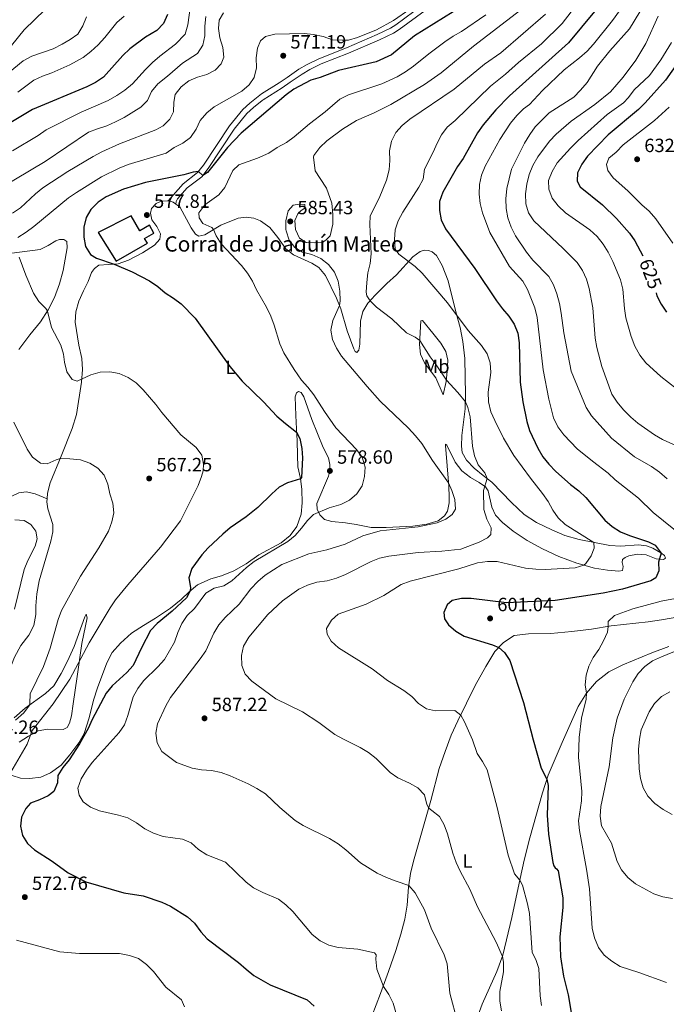
# Model space of a CAD drawing. Units: metres. Extents: x 627615 to 632124, y 703969 to 707021.
# Drawn here: x 631144 to 631482, y 705342 to 705856 of the extents above; entities that cross this region are included whole.
import ezdxf
from ezdxf.enums import TextEntityAlignment as Align

# ---------------------------------------------------------------- set-up
doc = ezdxf.new("R2010")
doc.units = ezdxf.units.M
doc.header["$MEASUREMENT"] = 0
doc.linetypes.add('DGN Style 3', pattern=[78.999662, 56.42833, -22.571332])
for name, color, linetype, lineweight in [('Carátula', 7, 'Continuous', 0), ('Edificios construcciones cerramientos', 7, 'Continuous', 0), ('Elementos auxiliares', 7, 'Continuous', 0), ('Entidades rústicas y varios', 7, 'Continuous', 0), ('Relieve y altimetría', 7, 'Continuous', 0), ('Textos de rotulación', 7, 'Continuous', 0), ('Viales y ferrocarril', 7, 'Continuous', 0)]:
    doc.layers.add(name, color=color, linetype=linetype, lineweight=lineweight)
doc.styles.add('Style-Arial', font='txt')
doc.styles.add('Style-Arial Narrow', font='txt')
doc.styles.add('Style-Helvetica-Narrow-Oblique', font='txt')

# ---------------------------------------------------------------- blocks, each defined once
blk = doc.blocks.new('5PATER_36')
at = {"layer": 'Relieve y altimetría', "linetype": 'Continuous', "lineweight": 0}
h = blk.add_hatch(color=250, dxfattribs=at)
edge = h.paths.add_edge_path()
edge.add_ellipse((0, 0), major_axis=(-1.1, -1.11), ratio=0.999422, start_angle=0, end_angle=360)
blk = doc.blocks.new('5PATER_78')
at = {"layer": 'Relieve y altimetría', "linetype": 'Continuous', "lineweight": 0}
h = blk.add_hatch(color=250, dxfattribs=at)
edge = h.paths.add_edge_path()
edge.add_ellipse((0, 0), major_axis=(-1.1, -1.11), ratio=0.999422, start_angle=0, end_angle=360)
blk = doc.blocks.new('5PATER_93')
at = {"layer": 'Relieve y altimetría', "linetype": 'Continuous', "lineweight": 0}
h = blk.add_hatch(color=250, dxfattribs=at)
edge = h.paths.add_edge_path()
edge.add_ellipse((0, 0), major_axis=(-1.1, -1.11), ratio=0.999422, start_angle=0, end_angle=360)
blk = doc.blocks.new('5PATER_117')
at = {"layer": 'Relieve y altimetría', "linetype": 'Continuous', "lineweight": 0}
h = blk.add_hatch(color=250, dxfattribs=at)
edge = h.paths.add_edge_path()
edge.add_ellipse((0, 0), major_axis=(-1.1, -1.11), ratio=0.999422, start_angle=0, end_angle=360)
blk = doc.blocks.new('5PATER_118')
at = {"layer": 'Relieve y altimetría', "linetype": 'Continuous', "lineweight": 0}
h = blk.add_hatch(color=250, dxfattribs=at)
edge = h.paths.add_edge_path()
edge.add_ellipse((0, 0), major_axis=(-1.1, -1.11), ratio=0.999422, start_angle=0, end_angle=360)
blk = doc.blocks.new('5PATER_155')
at = {"layer": 'Relieve y altimetría', "linetype": 'Continuous', "lineweight": 0}
h = blk.add_hatch(color=250, dxfattribs=at)
edge = h.paths.add_edge_path()
edge.add_ellipse((0, 0), major_axis=(-1.1, -1.11), ratio=0.999422, start_angle=0, end_angle=360)
blk = doc.blocks.new('5PATER_205')
at = {"layer": 'Relieve y altimetría', "linetype": 'Continuous', "lineweight": 0}
h = blk.add_hatch(color=250, dxfattribs=at)
edge = h.paths.add_edge_path()
edge.add_ellipse((0, 0), major_axis=(-1.1, -1.11), ratio=0.999422, start_angle=0, end_angle=360)
blk = doc.blocks.new('5PATER_223')
at = {"layer": 'Relieve y altimetría', "linetype": 'Continuous', "lineweight": 0}
h = blk.add_hatch(color=250, dxfattribs=at)
edge = h.paths.add_edge_path()
edge.add_ellipse((0, 0), major_axis=(-1.1, -1.11), ratio=0.999422, start_angle=0, end_angle=360)
blk = doc.blocks.new('5PATER_264')
at = {"layer": 'Relieve y altimetría', "linetype": 'Continuous', "lineweight": 0}
h = blk.add_hatch(color=250, dxfattribs=at)
edge = h.paths.add_edge_path()
edge.add_ellipse((0, 0), major_axis=(-1.1, -1.11), ratio=0.999422, start_angle=0, end_angle=360)

msp = doc.modelspace()

# ---------------------------------------------------------------- linework, layer by layer
at = {"layer": 'Carátula', "color": 7, "linetype": 'Continuous', "lineweight": 0}
msp.add_3dface([(627670.107, 703968.65), (632124.324, 704051.83), (632068.87, 707021.324), (627614.653, 706938.144)], dxfattribs=at)
at = {"layer": 'Edificios construcciones cerramientos', "color": 1, "linetype": 'DGN Style 3', "lineweight": 25}
msp.add_polyline3d([(631194.552, 705730, 576.825), (631210.856, 705739.389, 578.163), (631209.433, 705741.858, 578.874), (631214.297, 705744.661, 578.903), (631211.982, 705748.676, 580.525), (631206.893, 705745.742, 580.468), (631202.32, 705753.673, 578.76), (631185.148, 705744.849, 577.508), (631194.552, 705730, 576.825)], dxfattribs=at)
at = {"layer": 'Edificios construcciones cerramientos', "color": 1, "linetype": 'Continuous', "lineweight": 0}
msp.add_polyline3d([(631194.552, 705730, 576.825), (631210.856, 705739.389, 578.163), (631209.433, 705741.858, 578.874), (631214.297, 705744.661, 578.903), (631211.982, 705748.676, 580.525), (631206.893, 705745.742, 580.468), (631202.32, 705753.673, 578.76), (631185.148, 705744.849, 577.508)], close=True, dxfattribs=at)
at = {"layer": 'Elementos auxiliares', "color": 250, "linetype": 'Continuous', "lineweight": 0}
msp.add_3dface([(628534.9, 704378.77), (628492.24, 706692.04), (631916.09, 706756.03), (631959.88, 704442.73)], dxfattribs=at)
at = {"layer": 'Entidades rústicas y varios', "color": 92, "linetype": 'Continuous', "lineweight": 0, "extrusion": (0.019055, 0.06272, 0.997849), "elevation": 56869.61, "flags": 128}
msp.add_lwpolyline([(-398804.826, -856890.248), (-398807.787, -856890.248), (-398809.165, -856889.775)], dxfattribs=at)
at = {"layer": 'Entidades rústicas y varios', "color": 92, "linetype": 'Continuous', "lineweight": 0}
for points in [[(631158.482, 705605.785, 563.557), (631158.655, 705608.76, 563.632), (631160.166, 705614.075, 563.888), (631165.872, 705628.169, 565.112), (631171.619, 705642.578, 566.877), (631173.774, 705649.92, 567.958), (631176.531, 705666.664, 569.78), (631177.038, 705673.299, 570.605), (631176.589, 705679.09, 571.146), (631175.059, 705686.026, 571.601), (631173.199, 705698.047, 572.284), (631173.451, 705703.473, 572.711), (631175.094, 705709.023, 573.081), (631177.427, 705714.435, 573.338), (631179.928, 705719.313, 573.764), (631181.671, 705723.956, 574.134), (631183.244, 705726.197, 574.277), (631185.533, 705727.789, 574.504), (631195.587, 705728.472, 575.131), (631201.048, 705730.444, 575.586), (631208.384, 705734.329, 576.241), (631214.577, 705738.274, 577.094), (631217.359, 705741.457, 577.635), (631217.708, 705744.266, 577.664), (631215.699, 705748.13, 577.721), (631213.167, 705751.599, 577.692), (631212.543, 705755.102, 577.692), (631212.944, 705757.429, 577.749), (631215.492, 705760.145, 577.721), (631218.119, 705761.211, 577.749), (631221.7, 705761.412, 577.806)], [(631225.715, 705759.699, 577.837), (631227.722, 705758.253, 577.891), (631233.66, 705747.341, 578.518), (631235.9, 705744, 578.831), (631237.77, 705743.036, 579.001), (631240.928, 705743.729, 579.343), (631249.15, 705748.74, 580.538), (631258.323, 705752.344, 581.278), (631262.455, 705752.941, 581.591), (631266.415, 705752.362, 581.904), (631269.874, 705750.933, 582.104), (631274.855, 705747.496, 582.132), (631278.948, 705742.365, 582.303), (631283.05, 705736.464, 582.417), (631287.164, 705733.27, 582.701), (631296.691, 705728.913, 583.185), (631300.394, 705726.555, 583.555), (631303.899, 705722.392, 583.726), (631309.626, 705710.557, 584.437), (631311.824, 705705.135, 585.263), (631315.228, 705693.588, 585.889), (631318.645, 705684.149, 586.003), (631319.366, 705682.788, 586.003), (631320.217, 705682.259, 586.031), (631321.296, 705683.536, 586.401), (631321.833, 705686.582, 586.856), (631322.197, 705698.565, 588.506), (631323.361, 705703.633, 589.133), (631325.927, 705707.968, 589.73), (631329.694, 705712.214, 590.613), (631335.858, 705718.223, 591.837), (631340.893, 705722.784, 593.089), (631349.497, 705732.153, 595.679), (631353.241, 705735.031, 596.448), (631355.432, 705735.701, 596.903), (631357.632, 705735.573, 597.045), (631359.547, 705734.834, 597.159), (631361.861, 705732.832, 597.074), (631364.832, 705727.668, 596.96), (631367.818, 705719.684, 596.448), (631372.095, 705702.783, 595.11), (631374.086, 705695.38, 594.142), (631375.617, 705688.07, 593.345), (631376.509, 705679.136, 592.406), (631377.005, 705660.182, 590.499), (631376.741, 705652.876, 589.531), (631375.647, 705644.392, 588.933), (631374.959, 705638.861, 588.165), (631374.901, 705633.274, 587.909), (631375.193, 705630.01, 587.88), (631377.43, 705625.952, 588.108), (631381.464, 705621.834, 588.734), (631386.085, 705617.999, 589.673), (631390.743, 705614.565, 590.357), (631400.919, 705603.889, 590.727), (631407.587, 705597.641, 591.068), (631414.049, 705593.405, 591.438), (631421.947, 705589.549, 592.093), (631428.745, 705586.697, 593.032), (631436.255, 705584.476, 593.943), (631452.208, 705581.415, 596.135), (631458.066, 705581.056, 596.619), (631467.292, 705581.791, 598.184), (631471.394, 705581.209, 598.753), (631474.785, 705579.94, 599.436), (631478.879, 705577.648, 599.977), (631480.739, 705576.223, 600.176), (631481.285, 705574.88, 600.233), (631480.351, 705574.125, 600.233), (631476.459, 705574.488, 599.778), (631471.318, 705576.619, 599.209), (631466.718, 705576.893, 598.099), (631462.116, 705575.97, 597.501), (631460.219, 705575.086, 597.216), (631458.926, 705574.086, 597.102), (631458.764, 705572.626, 597.131), (631459.295, 705570.37, 597.387), (631458.927, 705568.445, 597.188), (631456.921, 705568.068, 597.017), (631451, 705568.567, 596.533), (631444.257, 705569.598, 595.622), (631435.077, 705572.199, 594.598), (631425.629, 705575.699, 593.345), (631417.096, 705579.725, 592.463), (631409.15, 705584.007, 591.524), (631401.888, 705588.918, 590.613), (631396.297, 705593.421, 590.243), (631392.617, 705597.27, 590.243), (631390.663, 705601.369, 590.043), (631388.673, 705609.997, 590.3), (631387.294, 705612.1, 590.043), (631384.112, 705614.405, 589.645), (631379.492, 705616.986, 588.848), (631374.943, 705620.511, 588.079), (631371.492, 705624.94, 587.482), (631367.238, 705633.864, 587.026), (631366.558, 705634.403, 586.827), (631366.424, 705633.599, 586.514), (631368.215, 705612.481, 584.863), (631368.483, 705606.624, 584.835), (631368.361, 705603.684, 584.835)], [(631140.091, 705734.177, 569.752), (631154.793, 705735.966, 571.403), (631159.051, 705738.08, 571.887), (631163.009, 705740.521, 572.428), (631165.021, 705741.33, 572.598), (631167.163, 705741.233, 572.655), (631168.725, 705740.139, 572.683), (631168.938, 705736.901, 572.512), (631166.826, 705725.117, 571.971), (631164.908, 705718.186, 571.431), (631162.293, 705710.937, 570.918), (631159.099, 705704.458, 570.121), (631155.091, 705698.339, 569.068), (631149.52, 705691.517, 568.044), (631143.82, 705683.835, 566.991)], [(631365.334, 705660.055, 588.62), (631361.476, 705669.053, 588.819), (631355.508, 705676.816, 589.161), (631353.415, 705681.45, 589.417), (631352.9, 705686.498, 589.73), (631353.531, 705698.865, 591.381), (631354.408, 705699.019, 591.694), (631359.925, 705692.376, 592.149), (631364.066, 705687.18, 592.349), (631366.661, 705682.768, 592.235), (631367.697, 705678.199, 591.808), (631367.419, 705672.431, 590.869), (631366.891, 705667.135, 589.872), (631365.334, 705660.055, 588.62)], [(631368.361, 705603.684, 584.835), (631367.56, 705599.373, 584.749), (631365.963, 705596.907, 584.778), (631362.632, 705594.361, 584.863), (631356.73, 705592.581, 584.977), (631349.367, 705591.589, 584.863), (631335.553, 705590.844, 584.151), (631327.663, 705590.797, 583.44), (631319.788, 705592.411, 582.33), (631314.302, 705593.315, 581.732), (631307.208, 705593.887, 581.106), (631303.363, 705595.041, 580.736), (631300.907, 705597.515, 580.337), (631299.428, 705600.436, 579.597), (631299.319, 705603.28, 579.199), (631305.438, 705617.679, 578.601), (631306.134, 705620.392, 578.601), (631306.142, 705623.782, 578.63), (631305.324, 705627.162, 578.658), (631302.696, 705632.621, 578.744), (631296.669, 705647.178, 578.887), (631292.592, 705659.092, 579.114), (631291.201, 705661.36, 579.029), (631289.722, 705661.889, 578.915), (631288.645, 705661.18, 578.318), (631288.064, 705659.044, 577.805), (631288.271, 705649.394, 576.154), (631288.695, 705642.349, 575.13), (631289.02, 705636.182, 574.646), (631289.239, 705628.669, 574.39), (631289.363, 705622.52, 574.589), (631290.709, 705616.458, 574.959), (631291.502, 705610.628, 575.984), (631291.719, 705603.742, 577.122), (631291.211, 705597.706, 578.061), (631288.84, 705591.294, 578.972), (631285.474, 705586.631, 579.484), (631280.728, 705582.813, 579.484), (631269.12, 705576.527, 579.143), (631262.391, 705571.872, 578.602), (631256.043, 705568.177, 577.948), (631249.472, 705565.582, 577.236), (631243.909, 705563.946, 576.24), (631236.988, 705560.907, 575.471), (631232.69, 705557.253, 574.931), (631228.499, 705553.148, 574.618), (631222.901, 705548.69, 574.219), (631215.114, 705543.529, 573.849), (631208.888, 705539.667, 572.91), (631202.587, 705535.604, 572.398), (631196.769, 705530.366, 571.8), (631192.496, 705525.602, 571.8), (631189.764, 705520.2, 571.857), (631184.806, 705507.139, 572.825), (631182.672, 705500.569, 573.621), (631180.495, 705491.316, 574.333), (631177.774, 705483.293, 574.874), (631175.053, 705478.262, 574.988), (631170.424, 705471.998, 574.788), (631165.805, 705466.733, 574.304), (631160.333, 705462.594, 573.593), (631155.193, 705460.468, 572.825), (631149.557, 705459.741, 571.914), (631144.649, 705459.904, 570.975), (631140.252, 705461.259, 570.206)], [(631118.872, 705478.426, 564.202), (631118.738, 705480.015, 564.202), (631119.36, 705482.495, 564.059), (631122.692, 705487.87, 563.86), (631133.038, 705502.642, 563.604), (631135.931, 705508.851, 563.518), (631141.511, 705523.166, 563.262), (631144.845, 705529.111, 563.319), (631148.945, 705534.494, 563.291), (631151.575, 705539.664, 563.433), (631152.557, 705545.324, 563.433), (631152.566, 705549.884, 563.405), (631153.144, 705556.237, 563.376), (631154.27, 705563.044, 563.291), (631160.461, 705583.629, 563.433), (631161.535, 705588.554, 563.433), (631161.44, 705592.31, 563.433), (631158.963, 705600.568, 563.518), (631158.39, 705604.188, 563.518), (631158.482, 705605.785, 563.557)], [(631143.861, 705478.672, 569.608), (631148.809, 705481.844, 569.893), (631153.773, 705484.676, 570.462), (631158.667, 705485.423, 571.288), (631166.968, 705485.224, 573.081), (631169.048, 705486.407, 573.479), (631170.279, 705488.661, 573.536), (631171.235, 705492.496, 573.195), (631172.188, 705498.753, 572.569), (631174.183, 705512.983, 570.605), (631176.691, 705530.172, 569.296), (631179.349, 705543.634, 568.129), (631178.915, 705545.551, 567.901), (631178.273, 705544.095, 567.816), (631172.658, 705528.696, 567.503), (631169.153, 705521.004, 567.332), (631165.87, 705514.606, 566.991), (631161.939, 705508.064, 566.621), (631157.653, 705504.152, 566.051), (631146.97, 705496.402, 564.714), (631141.259, 705491.313, 564.486)], [(631490.317, 705544.554, 607.588), (631479.237, 705542.595, 606.962), (631472.363, 705541.512, 606.108), (631452.97, 705539.4, 605.14), (631442.677, 705537.676, 604.173), (631432.499, 705536.556, 603.233), (631421.551, 705535.457, 602.294), (631409.791, 705535.29, 601.525), (631402.313, 705534.321, 600.842), (631396.693, 705530.731, 600.188), (631392.292, 705526.028, 599.846), (631387.52, 705518.231, 598.907), (631382.02, 705508.263, 597.256), (631372.949, 705489.784, 594.552), (631369.474, 705482.274, 593.954), (631366.327, 705473.81, 593.356), (631363.229, 705464.921, 592.559), (631358.866, 705448.167, 590.51), (631349.795, 705416.581, 586.525), (631348.238, 705410.127, 585.7), (631347.172, 705402.898, 584.903), (631346.432, 705393.518, 583.935), (631345.169, 705386.252, 583.337), (631343.135, 705378.38, 582.569), (631340.506, 705369.826, 581.8), (631336.678, 705358.824, 580.576), (631332.552, 705347.466, 579.324), (631327.966, 705335.603, 578.385)], [(631385.577, 705341.882, 587.464), (631393.231, 705358.958, 589.172), (631396.46, 705367.482, 590.083), (631401.035, 705387.067, 592.047), (631405.435, 705407.384, 595.121), (631407.613, 705417.086, 596.06), (631410.583, 705428.79, 597.227), (631417.152, 705452.141, 599.448), (631420.119, 705461.423, 600.159), (631427.318, 705478.477, 602.379), (631435.774, 705497.328, 604.258), (631440.129, 705504.279, 604.998), (631445.353, 705510.302, 605.71), (631451.76, 705515.382, 606.677), (631459.113, 705519.08, 607.19), (631474.238, 705525.413, 608.243), (631483.068, 705528.609, 608.442)], [(631382.088, 705332.178, 586.155), (631385.577, 705341.882, 587.464)]]:
    msp.add_polyline3d(points, dxfattribs=at)
at = {"layer": 'Relieve y altimetría', "color": 30, "linetype": 'Continuous', "lineweight": 0, "flags": 128}
for points, elevation in [([(631356.417, 705867.692), (631339.338, 705855.738), (631330.434, 705850.78), (631320.628, 705846.791), (631315.819, 705845.396), (631312.624, 705845.42), (631307.573, 705845.576), (631302.647, 705847.277), (631297.638, 705848.347), (631292.664, 705848.869), (631277.34, 705848.568), (631272.441, 705847.335), (631269.848, 705844.96), (631268.32, 705841.182), (631267.711, 705836.218), (631267.841, 705830.987), (631266.657, 705825.972), (631263.914, 705821.993), (631260.159, 705818.672), (631245.682, 705810.631), (631241.847, 705807.423), (631238.417, 705803.501), (631236.272, 705798.924), (631233.402, 705794.598), (631229.354, 705791.668), (631224.795, 705789.311), (631220.636, 705786.319), (631200.86, 705780.382), (631196.05, 705778.498), (631186.895, 705773.926), (631173.775, 705765.887), (631169.705, 705762.981), (631151.523, 705748.064), (631147.508, 705745.05), (631143.166, 705742.305)], 570), ([(631436.808, 705866.544), (631427.458, 705854.178), (631416.689, 705843.542), (631404.571, 705833.756), (631397.783, 705827.662), (631389.977, 705821.314), (631371.452, 705803.408), (631367.418, 705800.032), (631364.481, 705795.985), (631362.085, 705791.569), (631360.097, 705786.961), (631355.448, 705777.944), (631354.818, 705772.73), (631352.558, 705768.552), (631344.205, 705755.548), (631341.761, 705751.048), (631340.242, 705746.249), (631339.847, 705741.187), (631340.189, 705736.188), (631342.073, 705733.624), (631350.63, 705727.229), (631354.326, 705723.665), (631367.572, 705708.143), (631378.241, 705693.798), (631385.33, 705685.981), (631388.294, 705681.615), (631389.777, 705676.839), (631390.131, 705671.705), (631388.699, 705661.517), (631389.016, 705656.46), (631390.219, 705651.329), (631392.179, 705646.729), (631396.828, 705637.529), (631402.211, 705628.462), (631410.779, 705616.68), (631417.135, 705608.537), (631420.028, 705604.452), (631422.457, 705599.947), (631425.314, 705595.843), (631428.918, 705592.358), (631443.947, 705583), (631444.079, 705580.099), (631442.583, 705576.042), (631439.705, 705571.958), (631438.681, 705571.177), (631434.102, 705569.742), (631418.555, 705568.889)], 595), ([(631157.451, 705861.479), (631146.56, 705850.78), (631139.923, 705842.6)], 535), ([(631233.288, 705863.551), (631231.918, 705853.397), (631230.496, 705848.598), (631225.447, 705843.369), (631217.288, 705837.05), (631213.589, 705833.685), (631209.942, 705830.129), (631203.081, 705822.577), (631199.112, 705819.195), (631194.957, 705816.413), (631190.458, 705813.917)], 555), ([(631405.794, 705861.265), (631381.05, 705842.307), (631364.171, 705828.297), (631355.493, 705822.307), (631337.964, 705811.847), (631329.33, 705807.492), (631320, 705803.39), (631312.666, 705798.862), (631304.496, 705792.77), (631300.844, 705789.318), (631297.826, 705785.127), (631297.553, 705784.24), (631298.423, 705777.091), (631301.115, 705773.143), (631304.349, 705768.141), (631307.083, 705760.217), (631307.675, 705754.391), (631307.728, 705749.355), (631306.202, 705743.242), (631304.103, 705741.099), (631302.262, 705739.754), (631298.289, 705739.447), (631293.78, 705739.665), (631290.309, 705742.014), (631288.141, 705746.498), (631287.826, 705751.266), (631289.38, 705754.729), (631291.219, 705756.339), (631293.06, 705757.683), (631293.041, 705759.539), (631290.122, 705759.773), (631286.947, 705759.21), (631284.327, 705756.266)], 585), ([(631459.557, 705863.823), (631453.699, 705855.651), (631443.827, 705843.273), (631440.369, 705839.661), (631436.381, 705836.177), (631428.384, 705829.891), (631417.153, 705819.06), (631410.349, 705811.718), (631407.274, 705809.519), (631403.742, 705805.979), (631400.417, 705802.063), (631394.807, 705793.534), (631387.216, 705779.568), (631385.233, 705774.947), (631384.262, 705770.042), (631383.979, 705764.974), (631384.573, 705760.009), (631385.77, 705755.13), (631389.582, 705744.945), (631399.838, 705727.204), (631406.832, 705719.432), (631409.366, 705715.103), (631413.105, 705705.614), (631414.281, 705700.454), (631417.49, 705673.222), (631420.444, 705657.881), (631422.866, 705648.107), (631425.154, 705643.337), (631428.306, 705639.207), (631435.264, 705631.953), (631443.168, 705625.461), (631451.475, 705619.181), (631455.099, 705615.736), (631467.316, 705606.171), (631474.848, 705598.741), (631491.004, 705585.578)], 605), ([(631179.023, 705857.582), (631177.143, 705852.819), (631174.483, 705848.583), (631170.613, 705845.809), (631166.317, 705843.25), (631161.59, 705840.873), (631150.604, 705837.04), (631146.047, 705834.627), (631138.095, 705828.147)], 540), ([(631250.534, 705859.734), (631248.302, 705855.781), (631247.909, 705851.516), (631248.641, 705846.57), (631250.239, 705841.57), (631250.768, 705836.596), (631249.399, 705832.952), (631246.31, 705829.641), (631241.967, 705827.523), (631236.991, 705826.116), (631232.414, 705824.101), (631228.402, 705821.03), (631225.408, 705816.926), (631224.654, 705813.043), (631224.445, 705807.904), (631222.573, 705804.167), (631219.085, 705800.583), (631215.234, 705798.571), (631196.21, 705791.246), (631187.095, 705787.136), (631182.539, 705784.581), (631169.385, 705776.794), (631156.315, 705768.186), (631152.411, 705765.061), (631144.588, 705757.849), (631140.487, 705754.987)], 565), ([(631198.708, 705857.962), (631194.964, 705854.648), (631188.561, 705846.76), (631185.126, 705842.948), (631181.364, 705839.405), (631177.366, 705836.402), (631170.351, 705832.579), (631160.983, 705828.398), (631156.105, 705826.623), (631151.606, 705824.439), (631143.198, 705818.309)], 545), ([(631241.314, 705857.776), (631240.78, 705852.778), (631240.823, 705847.725), (631239.802, 705842.834), (631237.024, 705838.425)], 560), ([(631387.536, 705858.691), (631374.807, 705849.856), (631370.441, 705847.418), (631366.171, 705844.46), (631357.753, 705838.334), (631349.732, 705831.785), (631345.539, 705828.772), (631341.208, 705826.267), (631333.216, 705822.596), (631315.843, 705816.908), (631311.255, 705814.55), (631303.634, 705807.951), (631295.443, 705801.638), (631287.527, 705794.832), (631283.426, 705791.97), (631278.642, 705789.39), (631274.311, 705786.418), (631268.345, 705783.681), (631258.567, 705780.219), (631255.427, 705777.361), (631251.294, 705768.501), (631248.176, 705764.589), (631240.762, 705759.389), (631237.654, 705755.279), (631237.839, 705752.61), (631239.752, 705749.567), (631244.419, 705747.449), (631245.448, 705746.484), (631246.773, 705743.213), (631249.341, 705738.923), (631259.945, 705727.633), (631263.068, 705723.709), (631265.714, 705719.466), (631267.866, 705714.93), (631273.043, 705705.895), (631275.288, 705701.273), (631277.039, 705696.589), (631279.994, 705686.72), (631282.138, 705682.061), (631287.404, 705673.379), (631291.227, 705667.846), (631294.603, 705664.157)], 580), ([(631418.664, 705859.061), (631395.42, 705838.864), (631386.886, 705832.914), (631371.043, 705819.852), (631347.829, 705804.089), (631343.843, 705800.886), (631340.541, 705797.088), (631338.21, 705792.594), (631337.332, 705787.67), (631337.472, 705782.559), (631337.111, 705777.573), (631335.712, 705772.303), (631331.821, 705762.87), (631327.223, 705753.683), (631327.033, 705749.115), (631327.706, 705733.759), (631327.165, 705728.777), (631325.95, 705723.926), (631325.383, 705718.878), (631325.124, 705713.746), (631325.372, 705711.884), (631327.078, 705709.266), (631330.538, 705705.862), (631338.54, 705699.759), (631346.134, 705692.556), (631350.725, 705690.294), (631353.003, 705688.52), (631358.439, 705679.907), (631361.616, 705675.863), (631366.959, 705667.815), (631372.962, 705661.297), (631376.869, 705656.416), (631378.142, 705653.482), (631379.444, 705648.654), (631380.664, 705633.224), (631381.691, 705628.2), (631383.557, 705623.526), (631387.088, 705619.426), (631388.311, 705616.358), (631386.307, 705610.211), (631386.507, 705600.171), (631388.018, 705595.216), (631390.391, 705590.68), (631390.237, 705587.197), (631388.491, 705585.493), (631384.042, 705583.211), (631374.52, 705579.469)], 590), ([(631467.974, 705860.181), (631462.481, 705851.256), (631452.206, 705839.789), (631445.876, 705831.778), (631440.44, 705823.204), (631436.985, 705819.199), (631433.397, 705815.536), (631420.632, 705807.489), (631413.359, 705800.117), (631410.43, 705796.064), (631407.707, 705791.596), (631400.935, 705778.018), (631398.533, 705767.975), (631397.952, 705762.514), (631398.234, 705757.522), (631399.094, 705752.508), (631400.683, 705747.767), (631402.962, 705743.246), (631408.851, 705734.577), (631412.144, 705730.538), (631420.405, 705721.997), (631422.94, 705717.64), (631424.676, 705712.951), (631425.92, 705707.917), (631426.922, 705702.834), (631428.335, 705692.499), (631432.124, 705672.554), (631439.979, 705653.425), (631442.656, 705649.074), (631453.074, 705637.469), (631465.114, 705627.761), (631474.009, 705622.669), (631478.186, 705619.811), (631482.136, 705616.287)], 610), ([(631477.438, 705858.013), (631471.076, 705843.721), (631465.861, 705834.998), (631459.319, 705826.03), (631452.563, 705818.343), (631444.5, 705811.733), (631432.073, 705803.102), (631424.344, 705796.357), (631420.753, 705792.669), (631414.706, 705784.497), (631412.105, 705779.908), (631410.24, 705775.207), (631409.015, 705770.193), (631408.281, 705765.059), (631408.345, 705759.933), (631409.881, 705755.175), (631412.625, 705750.935), (631427.93, 705736.637), (631435.244, 705729.335), (631438.086, 705725.134), (631440.178, 705720.592), (631441.473, 705715.663), (631443.352, 705705.593), (631444.545, 705689.784), (631445.422, 705684.861), (631448.034, 705674.916), (631453.406, 705660.499), (631456.031, 705656.243), (631459.468, 705652.305), (631463.185, 705648.523), (631466.967, 705645.253), (631475.516, 705639.313), (631479.845, 705636.811), (631503.478, 705626.002)], 615), ([(631484.431, 705844.108), (631478.969, 705835.197), (631472.939, 705826.986), (631464.955, 705819.512), (631462.081, 705815.419), (631459.368, 705812.703), (631450.931, 705806.534), (631435.719, 705792.943), (631431.673, 705788.985), (631424.733, 705781.231), (631422.117, 705776.752), (631420.31, 705772.025), (631420.487, 705767.531), (631422.204, 705762.835), (631425.273, 705758.869), (631429.201, 705755.164), (631441.855, 705746.368), (631445.608, 705742.807), (631448.721, 705738.894), (631451.399, 705734.606), (631453.897, 705729.766), (631457.923, 705720.233), (631459.059, 705715.328), (631459.889, 705705.279), (631460.666, 705700.339), (631463.435, 705690.557), (631465.391, 705685.586), (631467.997, 705680.928), (631471.128, 705676.926), (631478.825, 705669.734), (631486.922, 705663.385)], 620), ([(631237.024, 705838.425), (631229.144, 705833.43), (631221.406, 705826.647), (631216.3, 705822.612), (631213.074, 705818.582), (631210.991, 705813.894), (631207.515, 705810.336), (631198.735, 705805.07), (631194.26, 705802.747), (631189.719, 705800.591), (631184.747, 705799.098), (631180.077, 705797.25), (631157.426, 705781.999), (631126.392, 705763.504)], 560), ([(631190.458, 705813.917), (631176.3, 705807.698), (631158.015, 705798.543), (631153.804, 705795.679), (631140.477, 705787.655)], 555), ([(631483.254, 705810.32), (631475.651, 705803.355), (631459.277, 705790.689), (631455.634, 705786.876), (631451.764, 705783.71), (631450.489, 705780.373), (631451.226, 705777.329), (631454.02, 705773.553), (631461.667, 705766.692), (631468.903, 705759.424), (631472.891, 705756.065), (631476.286, 705752.089), (631485.16, 705739.331)], 630), ([(631284.327, 705756.266), (631283.058, 705750.951), (631283.105, 705746.445), (631283.356, 705745.879), (631284.85, 705740.879), (631287.8, 705737.003), (631291.821, 705734.575), (631296.723, 705733.357), (631301.409, 705731.303), (631305.487, 705728.279), (631308.59, 705724.182), (631310.412, 705719.483), (631311.344, 705714.313), (631311.533, 705709.193), (631311.124, 705706.862), (631307.715, 705698.919), (631306.7, 705693.969), (631307.533, 705689.08), (631309.594, 705684.524), (631312.233, 705680.252), (631325.557, 705664.444), (631332.434, 705656.866), (631347.234, 705642.686), (631350.904, 705638.621), (631354.078, 705634.757), (631359.694, 705625.879), (631368.066, 705614.234), (631369.788, 705610.209), (631371.431, 705605.44), (631371.66, 705600.444), (631370.05, 705597.627), (631366.714, 705595.167), (631362.109, 705593.217), (631352.163, 705591.115), (631332.313, 705589.15), (631323.403, 705586.463), (631314.145, 705582.076), (631304.563, 705579.128), (631295.063, 705577.141), (631280.977, 705571.462), (631272.27, 705565.845), (631268.496, 705562.566), (631264.879, 705558.791), (631258.807, 705550.695), (631251.42, 705543.729), (631248.162, 705539.935), (631245.536, 705535.664), (631241.287, 705526.317), (631238.466, 705522.164), (631222.966, 705501.986), (631220.482, 705497.645), (631216.187, 705488.296), (631215.256, 705483.351), (631215.981, 705478.406), (631218.361, 705473.897), (631225.967, 705467.994), (631234.168, 705465.14), (631239.08, 705464.208), (631244.346, 705463.834), (631249.327, 705462.763), (631254.049, 705461.12), (631263.543, 705456.962), (631268.054, 705454.469), (631272.478, 705451.679), (631280.034, 705444.577), (631287.995, 705437.836), (631292.19, 705435.115), (631305.942, 705428.441), (631310.4, 705425.636), (631314.488, 705422.44), (631322.106, 705415.67), (631330.875, 705410.244), (631335.612, 705408.038), (631340.751, 705406.121), (631347.301, 705403.777), (631350.601, 705400.02), (631355.536, 705391.148), (631359.056, 705381.605), (631365.79, 705367.666), (631367.27, 705362.889), (631368.695, 705347.53), (631372.775, 705332.653)], 585), ([(631143.921, 705732.1), (631147.367, 705722.611), (631151.324, 705713.251), (631154.267, 705708.919), (631157.853, 705705.285), (631158.639, 705703.755), (631160.751, 705695.239), (631165.64, 705686.14), (631167.063, 705681.346), (631167.608, 705677.202), (631168.819, 705672.159), (631171.519, 705668.157), (631174.181, 705667.317), (631181.32, 705670.594), (631186.184, 705671.967), (631191.222, 705672.067), (631196.156, 705671.261), (631200.822, 705669.166)], 570), ([(631200.822, 705669.166), (631204.97, 705666.374), (631208.71, 705662.735), (631215.295, 705655.133), (631218.354, 705650.953), (631228.314, 705639.143), (631236.314, 705632.632), (631239.328, 705628.617), (631240.149, 705623.983), (631239.896, 705620.353), (631239.152, 705617.467), (631237.348, 705612.803), (631228.211, 705594.317), (631217.674, 705580.561), (631200.722, 705560.941), (631194.21, 705552.963), (631191.398, 705548.828), (631180.414, 705530.53), (631170.427, 705511.603), (631161.699, 705498.698), (631150.782, 705484.728), (631148.089, 705477.654), (631139.538, 705463.091)], 570), ([(631294.603, 705664.157), (631297.813, 705660.041), (631303.389, 705651.334), (631309.264, 705642.925), (631320.012, 705631.531), (631322.946, 705627.493), (631324.584, 705622.376), (631324.218, 705617.543), (631322.919, 705612.551), (631320.231, 705608.336), (631316.351, 705605.083), (631311.77, 705602.917), (631305.674, 705601.138), (631297.581, 705597.693), (631294.405, 705594.406), (631291.377, 705590.414), (631288.018, 705586.71), (631284.102, 705583.487), (631266.565, 705573.094), (631262.654, 705569.978), (631254.997, 705562.993), (631250.751, 705560.352), (631245.726, 705559.071), (631241.446, 705556.468), (631235.381, 705548.43), (631231.678, 705544.833), (631228.787, 705540.752), (631226.759, 705536.015), (631225.077, 705531.009), (631219.735, 705521.806), (631216.393, 705518.086), (631208.897, 705510.742), (631205.819, 705506.801), (631203.507, 705502.293), (631200.711, 705492.54), (631198.916, 705487.781), (631196.039, 705483.689), (631182.084, 705468.148), (631178.992, 705464.003), (631176.197, 705459.506), (631174.578, 705454.669), (631175.152, 705451.021), (631177.402, 705447.482), (631181.237, 705444.76), (631185.817, 705442.752), (631195.857, 705440.561), (631200.641, 705439.113), (631205.224, 705436.516), (631209.476, 705433.465), (631214.065, 705431.065), (631219.075, 705429.396), (631229.111, 705428.083), (631233.669, 705426.03), (631237.618, 705422.652), (631241.891, 705419.877), (631251.717, 705416.005), (631262.359, 705405.632), (631266.288, 705402.54), (631271.173, 705400.1), (631279.255, 705396.756), (631283.214, 705393.703), (631286.839, 705390.189), (631296.857, 705378.264), (631301.052, 705374.837), (631305.585, 705372.729), (631310.538, 705371.486), (631320.634, 705370.564), (631329.472, 705368.68), (631330.318, 705367.667), (631330.12, 705365.264), (631330.625, 705360.102), (631334.134, 705351.124), (631336.876, 705346.839), (631339.186, 705342.404), (631340.601, 705337.501)], 580), ([(631141.141, 705645.761), (631148.034, 705631.69), (631150.942, 705627.498), (631155.046, 705624.504)], 565), ([(631155.046, 705624.504), (631158.602, 705624.048), (631163.146, 705626.252), (631165.349, 705626.879), (631170.347, 705626.734), (631175.9, 705626.103), (631180.736, 705624.484), (631184.939, 705621.777), (631188.36, 705618.077), (631190.185, 705613.455), (631191.227, 705608.376), (631192.801, 705603.493), (631193.416, 705598.529), (631192.303, 705593.696), (631190.541, 705588.853), (631185.553, 705580.168), (631175.914, 705565.326), (631166.034, 705547.385), (631164.19, 705542.736), (631160.108, 705527.809), (631156.67, 705518.138), (631149.74, 705504.003), (631149.548, 705498.97), (631149.255, 705498.06), (631146.279, 705494.042), (631141.941, 705490.129)], 565), ([(631141.583, 705594.904), (631146.591, 705594.461), (631149.993, 705592.458), (631152.615, 705588.88), (631153.321, 705584.868), (631152.276, 705581.114), (631148.424, 705573.52), (631146.602, 705568.863), (631141.56, 705548.202)], 560), ([(631374.52, 705579.469), (631364.52, 705578.481), (631352.228, 705577.824), (631336.848, 705575.81), (631331.961, 705574.756), (631327.686, 705573.026), (631314.28, 705566.211), (631309.528, 705564.301), (631304.73, 705562.891), (631299.315, 705562.186), (631294.427, 705560.726), (631289.937, 705558.524), (631281.413, 705552.431), (631273.648, 705545.452), (631263.877, 705533.455), (631261.08, 705528.892), (631259.946, 705524.022), (631260.111, 705518.815), (631261.955, 705514.171), (631265.352, 705510.547), (631277.921, 705501.399), (631291.763, 705494.606), (631300.298, 705489.034), (631308.695, 705482.697), (631313.254, 705480.223), (631321.853, 705475.971), (631326.279, 705473.267), (631330.247, 705470.223), (631337.553, 705462.869), (631341.653, 705460.007), (631347.694, 705457.321), (631352.08, 705454.871), (631355.529, 705451.097), (631356.665, 705446.087), (631357.705, 705444.124), (631359.434, 705443.063), (631363.287, 705439.878), (631365.875, 705435.55), (631367.56, 705430.842), (631370.259, 705420.677), (631372.133, 705415.834), (631374.154, 705411.26), (631379.122, 705401.935), (631383.224, 705392.606), (631393.007, 705374.275), (631396.166, 705366.706), (631396.756, 705363.769), (631396.684, 705358.768), (631394.836, 705348.409), (631394.829, 705343.408), (631395.688, 705338.381)], 590), ([(631418.555, 705568.889), (631413.56, 705569.116), (631408.263, 705569.644), (631393.444, 705572.997), (631388.335, 705573.007), (631383.204, 705572.431), (631373.404, 705569.276), (631348.043, 705562.784), (631343.256, 705561.012), (631334.207, 705555.347), (631325.11, 705550.713), (631310.522, 705545.517), (631306.958, 705542.448), (631304.398, 705538), (631304.729, 705535.109), (631306.865, 705531.388), (631310.588, 705528.049), (631328.154, 705516.946), (631336.128, 705510.814), (631344.795, 705505.711), (631348.844, 705502.534), (631352.397, 705498.964), (631356.483, 705496.098), (631361.213, 705494.979), (631371.32, 705495.156), (631374.451, 705492.845), (631376.439, 705489.231), (631380.51, 705479.958), (631382.946, 705472.774), (631385.814, 705468.632), (631388.211, 705464.182), (631393.526, 705444.537), (631399.217, 705419.632), (631402.542, 705409.959), (631405.262, 705406.585), (631406.748, 705403.974), (631409.333, 705394.177), (631410.258, 705389.263), (631411.719, 705368.784), (631413.676, 705365.226), (631415.199, 705360.458), (631415.943, 705346.182), (631416.655, 705341.2)], 595), ([(631489.405, 705554.175), (631479.148, 705552.318), (631464.31, 705548.42), (631454.755, 705544.906), (631451.368, 705541.703), (631451.479, 705539.15), (631451.101, 705536.197), (631449.005, 705531.543), (631446.499, 705527.154), (631443.556, 705522.974), (631441.286, 705518.397), (631439.852, 705513.601), (631439.397, 705508.619), (631440.144, 705504.296), (631439.978, 705501.068), (631437.422, 705491.195), (631436.253, 705481.065), (631435.976, 705470.796), (631437.73, 705452.983), (631437.512, 705447.987), (631435.897, 705437.598), (631436.448, 705432.628), (631440.179, 705412.348), (631441.615, 705402.135), (631443.053, 705381.498), (631444.305, 705376.405), (631446.299, 705371.456), (631449.321, 705367.472), (631453.256, 705364.303), (631457.677, 705361.443), (631467.438, 705358.432), (631481.777, 705353.073)], 605), ([(631488.993, 705527.256), (631479.292, 705523.339), (631474.635, 705521.131), (631470.63, 705518.137), (631467.12, 705514.492), (631464.319, 705510.212), (631459.745, 705501.101), (631456.086, 705491.192), (631453.902, 705481.006), (631452.011, 705465.721), (631447.648, 705445.132), (631447.312, 705440.016), (631447.984, 705435.062), (631453.112, 705425.949), (631456.169, 705416.377), (631458.454, 705411.926), (631461.745, 705407.938), (631465.747, 705404.678), (631475.184, 705399.376), (631479.984, 705397.976), (631484.923, 705397.068)], 610), ([(631483.567, 705505.035), (631479.226, 705502.557), (631475.557, 705498.885), (631472.789, 705494.598), (631468.721, 705485.123), (631467.711, 705480.225), (631467.311, 705474.931), (631467.575, 705464.67), (631468.289, 705459.659), (631469.648, 705454.848), (631472.138, 705450.413), (631475.84, 705446.728), (631480.196, 705443.506), (631484.789, 705440.895)], 615), ([(631142.487, 705375.317), (631165.209, 705369.142), (631175.462, 705368.305), (631196.339, 705368.245), (631201.515, 705367.268), (631206.232, 705365.618), (631210.465, 705362.54), (631213.983, 705358.878), (631220.521, 705350.658), (631228.616, 705344.066), (631230.187, 705340.437)], 570)]:
    msp.add_lwpolyline(points, dxfattribs=dict(at, elevation=elevation))
at = {"layer": 'Relieve y altimetría', "color": 30, "linetype": 'Continuous', "lineweight": 30, "flags": 128}
for points, elevation in [([(631375.49, 705863.379), (631350.265, 705847.623), (631338.246, 705837.696), (631330.316, 705834.142), (631310.632, 705829.517), (631301.002, 705825.92), (631296.11, 705824.545), (631287.282, 705819.838), (631283.24, 705816.825), (631259.771, 705796.829), (631252.697, 705789.32), (631242.151, 705776.333), (631239.768, 705774.781), (631237.594, 705776.869), (631234.678, 705776.472), (631229.866, 705775.109), (631209.785, 705771.012), (631198.433, 705767.578), (631189.256, 705763.563), (631185.096, 705760.725), (631181.36, 705757.013), (631178.837, 705752.698), (631177.604, 705747.697), (631177.612, 705742.5), (631178.56, 705737.59), (631181.1, 705733.379), (631184.24, 705731.478), (631193.486, 705728.329), (631202.854, 705724.305), (631211.883, 705719.75), (631216.273, 705716.63), (631220.078, 705713.386), (631224.482, 705710.641), (631228.468, 705707.622), (631235.758, 705700.128), (631253.892, 705674.984), (631260.262, 705667.191), (631271.454, 705656.395), (631278.451, 705648.952)], 575), ([(631506.346, 705862.394), (631498.301, 705849.039), (631495.991, 705844.603), (631490.023, 705836.893), (631481.382, 705824.446), (631470.754, 705812.734), (631467.273, 705809.099), (631451.46, 705795.922), (631440.547, 705784.769), (631437.635, 705780.533), (631435.407, 705776.056), (631435.162, 705771.673), (631436.721, 705768.724), (631448.376, 705759.341), (631455.825, 705752.216), (631462.526, 705744.629), (631465.337, 705740.484), (631469.554, 705732.776)], 625), ([(631221.364, 705858.819), (631219.282, 705854.103), (631215.833, 705850.48), (631209.824, 705846.952), (631201.628, 705840.803), (631197.977, 705837.322), (631187.863, 705826.037), (631183.739, 705823.209), (631179.176, 705821.049), (631150.829, 705809.255), (631133.26, 705798.759)], 550), ([(631444.247, 705860.332), (631430.722, 705843.929), (631399.96, 705816.252), (631392.702, 705809.053), (631386.092, 705801.116), (631383.177, 705796.936), (631375.659, 705783.646), (631372.692, 705779.475), (631365.161, 705765.939), (631363.357, 705761.155), (631363.376, 705756.369), (631364.303, 705751.456), (631366.496, 705746.923), (631381.737, 705726.179), (631393.17, 705709.206), (631396.179, 705705.07), (631399.517, 705701.233), (631402.332, 705697.002), (631404.187, 705692.358), (631404.881, 705687.347), (631405.474, 705666.753), (631406.891, 705656.465), (631408.927, 705646.215), (631410.383, 705641.431), (631414.668, 705632.202), (631417.348, 705627.795), (631420.474, 705623.893), (631424.097, 705620.03), (631431.82, 705613.253), (631436.141, 705609.99), (631439.703, 705606.48), (631449.655, 705594.723), (631453.474, 705591.352), (631457.918, 705588.618), (631462.511, 705586.642), (631472.489, 705583.386), (631475.993, 705581.523), (631479.093, 705577.484), (631477.748, 705572.686), (631477.842, 705568.131), (631476.236, 705564.61), (631473.601, 705563.037), (631458.814, 705558.657), (631448.858, 705556.556), (631423.746, 705552.724), (631398.281, 705551.474), (631379.945, 705553.657), (631374.868, 705553.767), (631369.957, 705552.744), (631367.329, 705550.402), (631365.626, 705546.506), (631365.984, 705543.046), (631368.035, 705539.949), (631371.818, 705536.682)], 600), ([(631476.394, 705713.465), (631476.814, 705711.917), (631479.148, 705707.495), (631481.916, 705703.25)], 625), ([(631278.451, 705648.952), (631282.912, 705645.063), (631288.783, 705640.692), (631290.457, 705637.267), (631291.557, 705632.163), (631291.913, 705627.136), (631291.249, 705617.027), (631290.741, 705616.225), (631284.055, 705614.222), (631279.657, 705611.842), (631275.828, 705608.485), (631268.579, 705601.254), (631262.462, 705596.316), (631254.047, 705590.604), (631250.174, 705587.384), (631242.604, 705580.26), (631239.195, 705576.601), (631234.12, 705569.423), (631232.535, 705564.474), (631233.313, 705559.486), (631233.239, 705557.72), (631231.246, 705554.119), (631223.722, 705547.033), (631215.88, 705540.644), (631212.453, 705537.001), (631207.706, 705527.952), (631203.461, 705518.712), (631200.05, 705515.043), (631192.492, 705508.19), (631189.409, 705504.227), (631181.96, 705490.488), (631179.97, 705485.9), (631175.47, 705477.895), (631169.979, 705469.425), (631166.777, 705465.481), (631164.181, 705461.207), (631163.942, 705457.481), (631161.996, 705452.914), (631159.086, 705450.608), (631154.547, 705448.51), (631149.752, 705446.798), (631147.349, 705444.032), (631145.075, 705439.58), (631144.632, 705434.755), (631145.639, 705429.859), (631148.313, 705425.757), (631152.003, 705422.381), (631161.094, 705416.54), (631169.482, 705410.39), (631178.684, 705405.675), (631198.561, 705399.991), (631208.581, 705398.421), (631218.424, 705395.189), (631222.924, 705393.01), (631231.758, 705387.51), (631235.374, 705384.057), (631238.691, 705379.608), (631242.031, 705375.886), (631258.496, 705363.675), (631262.342, 705360.03), (631266.372, 705356.804), (631275.006, 705351.936), (631294.277, 705344.154), (631297.855, 705340.85)], 575), ([(631371.818, 705536.682), (631376.302, 705534.13), (631390.956, 705529.501), (631394.273, 705528.145), (631397.299, 705525.519), (631400.059, 705521.347), (631407.122, 705499.468), (631412.219, 705479.909), (631416.508, 705465.171), (631419.456, 705459.348), (631420.061, 705456.07), (631419.571, 705440.604), (631420.223, 705430.616), (631422.445, 705415.747), (631422.979, 705414.033), (631423.683, 705412.983), (631424.498, 705412.593), (631425.233, 705411.486), (631427.705, 705397.296), (631427.78, 705392.295), (631426.138, 705376.955), (631426.548, 705366.499), (631428.139, 705356.515), (631430.475, 705346.647), (631432.308, 705336.473)], 600)]:
    msp.add_lwpolyline(points, dxfattribs=dict(at, elevation=elevation))
at = {"layer": 'Viales y ferrocarril', "color": 250, "linetype": 'DGN Style 3', "lineweight": 0}
for points in [[(631221.7, 705761.412, 577.806), (631229.503, 705770.392, 576.069), (631237.087, 705776.227, 575.073), (631240.175, 705780.132, 574.629), (631253.723, 705800.619, 573.593), (631260.624, 705809.144, 572.938), (631264.314, 705812.542, 572.901), (631269.534, 705816.708, 573.052), (631270.51, 705817.328, 573.063), (631279.599, 705823.089, 573.166), (631283.743, 705825.873, 573.489), (631289.97, 705830.228, 573.308), (631294.307, 705832.707, 573.132), (631300.429, 705835.696, 572.666), (631314.734, 705841.417, 571.771), (631330.839, 705848.315, 570.807), (631337.858, 705851.701, 570.725), (631340.614, 705853.383, 570.701), (631362.986, 705870.105, 570.445)], [(631110.93, 705592.939, 559.938), (631116.677, 705595.087, 560.334), (631133.52, 705602.735, 561.7), (631139.672, 705606.934, 562.411), (631143.732, 705609.01, 562.81), (631147.673, 705609.427, 562.952), (631152.226, 705608.364, 563.18), (631158.482, 705605.785, 563.557)]]:
    msp.add_polyline3d(points, dxfattribs=at)
at = {"layer": 'Viales y ferrocarril', "color": 250, "linetype": 'Continuous', "lineweight": 0}
msp.add_polyline3d([(631225.715, 705759.699, 577.837), (631225.847, 705761.1, 577.694), (631226.59, 705762.466, 577.206), (631231.57, 705768.196, 576.069), (631239.21, 705774.075, 575.073), (631242.607, 705778.371, 574.629), (631256.145, 705798.843, 573.593), (631262.817, 705807.085, 572.938), (631266.268, 705810.263, 572.901), (631270.691, 705813.793, 573.034), (631271.278, 705814.262, 573.052), (631281.238, 705820.576, 573.166), (631285.439, 705823.399, 573.489), (631291.577, 705827.69, 573.308), (631295.711, 705830.053, 573.132), (631301.646, 705832.951, 572.666), (631315.848, 705838.633, 571.771), (631332.081, 705845.585, 570.807), (631339.294, 705849.063, 570.725), (631342.297, 705850.894, 570.701), (631364.851, 705867.753, 570.445)], dxfattribs=at)

# ---------------------------------------------------------------- block references
at = {"layer": 'Relieve y altimetría', "color": 250, "linetype": 'Continuous', "lineweight": 0}
for name, p in [('5PATER_223', (631281.772, 705837.272, 571.193)), ('5PATER_205', (631466.526, 705783.172, 632.598)), ('5PATER_264', (631210.585, 705754.045, 577.808)), ('5PATER_155', (631285.446, 705750.711, 585.434)), ('5PATER_118', (631306.134, 705620.392, 578.601)), ('5PATER_36', (631211.8, 705616.42, 567.247)), ('5PATER_117', (631389.775, 705543.341, 601.04)), ('5PATER_78', (631240.664, 705491.137, 587.217)), ('5PATER_93', (631146.869, 705397.753, 572.764))]:
    msp.add_blockref(name, p, dxfattribs=at)

# ---------------------------------------------------------------- texts
at = {"layer": 'Entidades rústicas y varios', "color": 92, "linetype": 'Continuous', "lineweight": 0, "style": 'Style-Arial Narrow'}
for s, p in [('L', (631254.184, 705674.456, 574.987)), ('Mb', (631361.775, 705674.994, 589.894)), ('L', (631377.986, 705416.555, 591.073))]:
    msp.add_text(s, height=7, dxfattribs=at).set_placement(p, align=Align.MIDDLE_CENTER)
at = {"layer": 'Textos de rotulación', "color": 250, "linetype": 'Continuous', "lineweight": 0, "style": 'Style-Arial'}
for s, height, p in [('571.19', 7, (631285.522, 705841.022, 571.193)), ('632.60', 7, (631470.276, 705786.922, 632.598)), ('577.81', 7, (631214.335, 705757.795, 577.808)), ('585.43', 7, (631289.196, 705754.461, 585.434)), ('Corral de Joaquín Mateo', 8, (631219.714, 705734.947, 577.037)), ('578.60', 7, (631309.884, 705624.142, 578.601)), ('567.25', 7, (631215.55, 705620.17, 567.247)), ('601.04', 7, (631393.525, 705547.091, 601.04)), ('587.22', 7, (631244.414, 705494.887, 587.217)), ('564.26', 7, (631124.889, 705482.966, 564.259)), ('572.76', 7, (631150.619, 705401.503, 572.764))]:
    msp.add_text(s, height=height, dxfattribs=at).set_placement(p)
at = {"layer": 'Textos de rotulación', "color": 27, "linetype": 'Continuous', "lineweight": 0, "style": 'Style-Helvetica-Narrow-Oblique'}
msp.add_text('625', height=7, rotation=291, dxfattribs=at).set_placement((631473.536, 705723.337, 625), align=Align.MIDDLE_CENTER)

doc.saveas('drawing.dxf')
